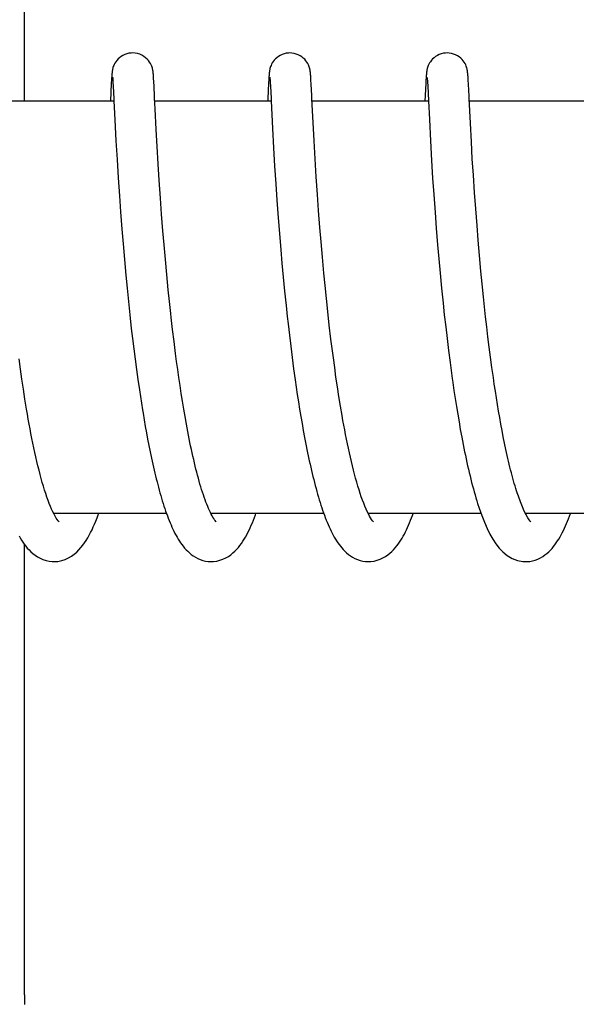
# Model space of a CAD drawing. Units: millimetres. Extents: x 860 to 4770, y 1011 to 6421.
# Drawn here: x 1591 to 1599, y 5033 to 5047 of the extents above; entities that cross this region are included whole.
import ezdxf

# ---------------------------------------------------------------- set-up
doc = ezdxf.new("R2010")
doc.units = ezdxf.units.MM
doc.layers.add('COTAS', color=7, linetype='Continuous')
doc.styles.add('ARIAL', font='arial.ttf')
doc.dimstyles.new('Diseño_PlanosFabricacion', dxfattribs={"dimtxt": 40, "dimasz": 45, "dimexe": 10, "dimexo": 10, "dimgap": 10, "dimtad": 1, "dimtih": 1, "dimtoh": 1, "dimdec": 0, "dimzin": 1, "dimdsep": 46, "dimtxsty": 'ARIAL', "dimcen": 15, "dimadec": 0, "dimazin": 0, "dimtp": 0.05, "dimtm": 0.05, "dimtfac": 1, "dimtdec": 0, "dimtofl": 0, "dimtmove": 0, "dimatfit": 3, "dimfxl": 0, "dimtolj": 1, "dimarcsym": 0})

# ---------------------------------------------------------------- blocks, each defined once
blk = doc.blocks.new('*D13')
at = {"layer": 'COTAS', "color": 0, "lineweight": -2}
for p, q in [((1563.853, 5526.94), (1216.35, 5526.94)), ((1226.35, 5481.94), (1226.35, 4932.538)), ((1226.35, 4322.29), (1226.35, 4871.692)), ((1610.203, 4277.29), (1216.35, 4277.29))]:
    blk.add_line(p, q, dxfattribs=at)
at = {"layer": 'COTAS', "color": 0}
for points in [[(1218.85, 5481.94), (1233.85, 5481.94), (1226.35, 5526.94)], [(1218.85, 4322.29), (1233.85, 4322.29), (1226.35, 4277.29)]]:
    blk.add_solid(points, dxfattribs=at)
at = {"layer": 'COTAS', "color": 0, "insert": (1226.35, 4902.115), "char_height": 40, "attachment_point": 5, "style": 'ARIAL'}
blk.add_mtext('\\A1;1250 mm', dxfattribs=at)

msp = doc.modelspace()

# ---------------------------------------------------------------- linework, layer by layer
for p, q in [((1590.829, 5045.73), (1590.829, 5052.53)), ((1592.094, 5046.041), (1592.091, 5045.992)), ((1592.095, 5046.066), (1592.094, 5046.041)), ((1592.097, 5046.089), (1592.095, 5046.066)), ((1592.098, 5046.102), (1592.097, 5046.089)), ((1592.099, 5046.115), (1592.098, 5046.102)), ((1592.111, 5046.069), (1592.111, 5046.063)), ((1592.111, 5046.063), (1592.112, 5046.055)), ((1592.112, 5046.055), (1592.112, 5046.045)), ((1592.112, 5046.045), (1592.114, 5046.028)), ((1592.114, 5046.028), (1592.115, 5045.999)), ((1592.704, 5046.108), (1592.703, 5046.121)), ((1592.705, 5046.094), (1592.704, 5046.108)), ((1592.706, 5046.079), (1592.705, 5046.094)), ((1592.707, 5046.055), (1592.706, 5046.079)), ((1592.709, 5046.018), (1592.707, 5046.055)), ((1592.713, 5045.939), (1592.709, 5046.018)), ((1594.383, 5046.042), (1594.381, 5045.991)), ((1594.385, 5046.067), (1594.383, 5046.042)), ((1594.386, 5046.089), (1594.385, 5046.067)), ((1594.387, 5046.103), (1594.386, 5046.089)), ((1594.4, 5046.069), (1594.401, 5046.063)), ((1594.401, 5046.063), (1594.401, 5046.055)), ((1594.401, 5046.055), (1594.402, 5046.045)), ((1594.402, 5046.045), (1594.403, 5046.028)), ((1594.403, 5046.028), (1594.405, 5046)), ((1594.993, 5046.111), (1594.992, 5046.123)), ((1594.994, 5046.099), (1594.993, 5046.111)), ((1594.995, 5046.086), (1594.994, 5046.099)), ((1594.996, 5046.064), (1594.995, 5046.086)), ((1594.998, 5046.032), (1594.996, 5046.064)), ((1595.001, 5045.975), (1594.998, 5046.032)), ((1596.672, 5046.034), (1596.67, 5045.985)), ((1596.674, 5046.067), (1596.672, 5046.034)), ((1596.676, 5046.089), (1596.674, 5046.067)), ((1596.677, 5046.103), (1596.676, 5046.089)), ((1596.689, 5046.07), (1596.69, 5046.064)), ((1596.69, 5046.064), (1596.691, 5046.056)), ((1596.691, 5046.056), (1596.691, 5046.047)), ((1596.691, 5046.047), (1596.692, 5046.03)), ((1596.692, 5046.03), (1596.694, 5046.003)), ((1597.282, 5046.115), (1597.281, 5046.127)), ((1597.283, 5046.103), (1597.282, 5046.115)), ((1597.284, 5046.089), (1597.283, 5046.103)), ((1597.285, 5046.068), (1597.284, 5046.089)), ((1597.287, 5046.035), (1597.285, 5046.068)), ((1597.29, 5045.976), (1597.287, 5046.035)), ((1592.091, 5045.992), (1592.078, 5045.73)), ((1592.115, 5045.999), (1592.118, 5045.945)), ((1594.381, 5045.991), (1594.37, 5045.766)), ((1594.405, 5046), (1594.408, 5045.947)), ((1594.408, 5045.947), (1594.416, 5045.767)), ((1596.67, 5045.985), (1596.657, 5045.73)), ((1596.694, 5046.003), (1596.697, 5045.952)), ((1596.697, 5045.952), (1596.707, 5045.734)), ((1597.299, 5045.799), (1597.29, 5045.976)), ((1592.129, 5045.73), (1590.434, 5045.73)), ((1592.129, 5045.731), (1592.142, 5045.456)), ((1592.729, 5045.616), (1592.721, 5045.773)), ((1594.418, 5045.73), (1592.724, 5045.73)), ((1594.416, 5045.767), (1594.418, 5045.735)), ((1594.418, 5045.735), (1594.438, 5045.331)), ((1596.708, 5045.73), (1595.013, 5045.73)), ((1596.707, 5045.734), (1596.721, 5045.462)), ((1598.997, 5045.73), (1597.302, 5045.73)), ((1592.744, 5045.316), (1592.729, 5045.616)), ((1592.142, 5045.456), (1592.158, 5045.152)), ((1596.721, 5045.462), (1596.737, 5045.149)), ((1592.758, 5045.068), (1592.744, 5045.316)), ((1594.438, 5045.331), (1594.453, 5045.048)), ((1595.043, 5045.149), (1595.028, 5045.42)), ((1597.333, 5045.137), (1597.318, 5045.408)), ((1592.158, 5045.152), (1592.174, 5044.881)), ((1592.773, 5044.817), (1592.758, 5045.068)), ((1594.453, 5045.048), (1594.469, 5044.785)), ((1595.058, 5044.889), (1595.043, 5045.149)), ((1596.737, 5045.149), (1596.754, 5044.863)), ((1597.347, 5044.891), (1597.333, 5045.137)), ((1592.174, 5044.881), (1592.19, 5044.611)), ((1595.074, 5044.626), (1595.058, 5044.889)), ((1597.362, 5044.654), (1597.347, 5044.891)), ((1592.788, 5044.578), (1592.773, 5044.817)), ((1594.469, 5044.785), (1594.485, 5044.528)), ((1596.754, 5044.863), (1596.769, 5044.609)), ((1592.19, 5044.611), (1592.208, 5044.353)), ((1592.806, 5044.318), (1592.788, 5044.578)), ((1595.092, 5044.371), (1595.074, 5044.626)), ((1596.769, 5044.609), (1596.785, 5044.37)), ((1597.379, 5044.398), (1597.362, 5044.654)), ((1594.485, 5044.528), (1594.502, 5044.288)), ((1592.208, 5044.353), (1592.225, 5044.117)), ((1592.823, 5044.086), (1592.806, 5044.318)), ((1595.108, 5044.14), (1595.092, 5044.371)), ((1596.785, 5044.37), (1596.804, 5044.111)), ((1597.396, 5044.164), (1597.379, 5044.398)), ((1594.502, 5044.288), (1594.521, 5044.031)), ((1597.415, 5043.918), (1597.396, 5044.164)), ((1592.225, 5044.117), (1592.244, 5043.867)), ((1592.842, 5043.841), (1592.823, 5044.086)), ((1594.521, 5044.031), (1594.538, 5043.804)), ((1595.127, 5043.891), (1595.108, 5044.14)), ((1596.804, 5044.111), (1596.822, 5043.881)), ((1592.244, 5043.867), (1592.261, 5043.651)), ((1595.145, 5043.68), (1595.127, 5043.891)), ((1596.822, 5043.881), (1596.841, 5043.638)), ((1597.432, 5043.705), (1597.415, 5043.918)), ((1592.859, 5043.637), (1592.842, 5043.841)), ((1594.538, 5043.804), (1594.558, 5043.568)), ((1592.261, 5043.651), (1592.281, 5043.427)), ((1592.878, 5043.425), (1592.859, 5043.637)), ((1595.164, 5043.459), (1595.145, 5043.68)), ((1596.841, 5043.638), (1596.859, 5043.435)), ((1597.451, 5043.484), (1597.432, 5043.705)), ((1594.558, 5043.568), (1594.575, 5043.371)), ((1595.185, 5043.227), (1595.164, 5043.459)), ((1596.859, 5043.435), (1596.878, 5043.225)), ((1597.472, 5043.256), (1597.451, 5043.484)), ((1592.281, 5043.427), (1592.302, 5043.196)), ((1592.898, 5043.207), (1592.878, 5043.425)), ((1594.575, 5043.371), (1594.594, 5043.17)), ((1592.302, 5043.196), (1592.32, 5043.007)), ((1592.92, 5042.984), (1592.898, 5043.207)), ((1594.594, 5043.17), (1594.614, 5042.964)), ((1595.203, 5043.046), (1595.185, 5043.227)), ((1596.878, 5043.225), (1596.899, 5043.009)), ((1597.49, 5043.07), (1597.472, 5043.256)), ((1592.32, 5043.007), (1592.34, 5042.815)), ((1595.222, 5042.859), (1595.203, 5043.046)), ((1596.899, 5043.009), (1596.921, 5042.788)), ((1597.509, 5042.881), (1597.49, 5043.07)), ((1592.937, 5042.814), (1592.92, 5042.984)), ((1594.614, 5042.964), (1594.635, 5042.754)), ((1595.243, 5042.667), (1595.222, 5042.859)), ((1597.53, 5042.689), (1597.509, 5042.881)), ((1592.34, 5042.815), (1592.36, 5042.62)), ((1592.956, 5042.641), (1592.937, 5042.814)), ((1594.635, 5042.754), (1594.653, 5042.594)), ((1596.921, 5042.788), (1596.939, 5042.619)), ((1592.36, 5042.62), (1592.382, 5042.423)), ((1594.653, 5042.594), (1594.665, 5042.487)), ((1595.265, 5042.47), (1595.243, 5042.667)), ((1596.939, 5042.619), (1596.959, 5042.447)), ((1597.54, 5042.592), (1597.53, 5042.689)), ((1597.557, 5042.446), (1597.54, 5042.592)), ((1594.665, 5042.487), (1594.683, 5042.325)), ((1595.289, 5042.268), (1595.265, 5042.47)), ((1596.959, 5042.447), (1596.979, 5042.274)), ((1597.574, 5042.299), (1597.557, 5042.446)), ((1592.382, 5042.423), (1592.4, 5042.275)), ((1593.004, 5042.234), (1592.983, 5042.409)), ((1594.683, 5042.325), (1594.703, 5042.163)), ((1597.593, 5042.152), (1597.574, 5042.299)), ((1592.4, 5042.275), (1592.418, 5042.125)), ((1593.026, 5042.058), (1593.004, 5042.234)), ((1594.703, 5042.163), (1594.724, 5042)), ((1595.306, 5042.132), (1595.289, 5042.268)), ((1596.979, 5042.274), (1597, 5042.1)), ((1597.612, 5042.004), (1597.593, 5042.152)), ((1592.418, 5042.125), (1592.437, 5041.976)), ((1593.042, 5041.941), (1593.026, 5042.058)), ((1594.724, 5042), (1594.745, 5041.837)), ((1595.324, 5041.994), (1595.306, 5042.132)), ((1597, 5042.1), (1597.023, 5041.926)), ((1597.632, 5041.856), (1597.612, 5042.004)), ((1590.767, 5041.832), (1590.747, 5041.978)), ((1592.437, 5041.976), (1592.457, 5041.827)), ((1593.058, 5041.824), (1593.042, 5041.941)), ((1595.343, 5041.855), (1595.324, 5041.994)), ((1597.023, 5041.926), (1597.038, 5041.809)), ((1597.653, 5041.708), (1597.632, 5041.856)), ((1590.788, 5041.685), (1590.767, 5041.832)), ((1592.457, 5041.827), (1592.478, 5041.678)), ((1593.074, 5041.708), (1593.058, 5041.824)), ((1594.745, 5041.837), (1594.768, 5041.675)), ((1595.362, 5041.715), (1595.343, 5041.855)), ((1595.383, 5041.574), (1595.362, 5041.715)), ((1597.038, 5041.809), (1597.054, 5041.693)), ((1590.81, 5041.539), (1590.788, 5041.685)), ((1592.478, 5041.678), (1592.499, 5041.53)), ((1593.091, 5041.592), (1593.074, 5041.708)), ((1593.109, 5041.477), (1593.091, 5041.592)), ((1594.768, 5041.675), (1594.783, 5041.567)), ((1595.405, 5041.434), (1595.383, 5041.574)), ((1597.667, 5041.61), (1597.653, 5041.708)), ((1597.682, 5041.512), (1597.667, 5041.61)), ((1590.833, 5041.392), (1590.81, 5041.539)), ((1592.499, 5041.53), (1592.514, 5041.431)), ((1592.514, 5041.431), (1592.529, 5041.334)), ((1593.127, 5041.363), (1593.109, 5041.477)), ((1594.783, 5041.567), (1594.799, 5041.46)), ((1594.799, 5041.46), (1594.816, 5041.353)), ((1595.428, 5041.294), (1595.405, 5041.434)), ((1597.08, 5041.519), (1597.097, 5041.404)), ((1597.697, 5041.414), (1597.682, 5041.512)), ((1590.856, 5041.247), (1590.833, 5041.392)), ((1592.529, 5041.334), (1592.545, 5041.237)), ((1593.145, 5041.25), (1593.127, 5041.363)), ((1594.816, 5041.353), (1594.832, 5041.248)), ((1595.451, 5041.154), (1595.428, 5041.294)), ((1597.097, 5041.404), (1597.115, 5041.289)), ((1597.115, 5041.289), (1597.134, 5041.176)), ((1597.713, 5041.317), (1597.697, 5041.414)), ((1597.729, 5041.221), (1597.713, 5041.317)), ((1593.164, 5041.139), (1593.145, 5041.25)), ((1593.184, 5041.03), (1593.164, 5041.139)), ((1594.832, 5041.248), (1594.85, 5041.143)), ((1594.85, 5041.143), (1594.868, 5041.039)), ((1597.134, 5041.176), (1597.153, 5041.063)), ((1597.746, 5041.125), (1597.729, 5041.221)), ((1592.569, 5041.093), (1592.586, 5040.997)), ((1592.586, 5040.997), (1592.603, 5040.903)), ((1593.204, 5040.922), (1593.184, 5041.03)), ((1594.868, 5041.039), (1594.886, 5040.937)), ((1597.153, 5041.063), (1597.172, 5040.952)), ((1597.763, 5041.03), (1597.746, 5041.125)), ((1597.78, 5040.937), (1597.763, 5041.03)), ((1592.603, 5040.903), (1592.62, 5040.81)), ((1593.225, 5040.817), (1593.204, 5040.922)), ((1594.886, 5040.937), (1594.905, 5040.836)), ((1597.172, 5040.952), (1597.193, 5040.843)), ((1597.798, 5040.844), (1597.78, 5040.937)), ((1592.62, 5040.81), (1592.638, 5040.718)), ((1592.638, 5040.718), (1592.656, 5040.627)), ((1594.905, 5040.836), (1594.924, 5040.737)), ((1594.924, 5040.737), (1594.943, 5040.639)), ((1597.193, 5040.843), (1597.213, 5040.735)), ((1597.213, 5040.735), (1597.235, 5040.629)), ((1597.817, 5040.753), (1597.798, 5040.844)), ((1597.835, 5040.663), (1597.817, 5040.753)), ((1592.656, 5040.627), (1592.675, 5040.537)), ((1594.943, 5040.639), (1594.963, 5040.543)), ((1592.675, 5040.537), (1592.694, 5040.449)), ((1597.424, 5039.876), (1597.446, 5039.809)), ((1592.895, 5039.73), (1591.252, 5039.73)), ((1591.261, 5039.73), (1591.256, 5039.721)), ((1595.184, 5039.73), (1593.541, 5039.73)), ((1597.474, 5039.73), (1595.83, 5039.73)), ((1599.763, 5039.73), (1598.12, 5039.73)), ((1590.829, 5032.73), (1590.829, 5039.278))]:
    msp.add_line(p, q)
for points in [[(1592.401, 5046.43), (1592.379, 5046.429), (1592.347, 5046.425), (1592.316, 5046.417), (1592.286, 5046.406), (1592.259, 5046.393), (1592.234, 5046.377), (1592.211, 5046.36), (1592.19, 5046.342), (1592.172, 5046.322), (1592.157, 5046.303), (1592.144, 5046.283), (1592.134, 5046.264), (1592.126, 5046.247), (1592.12, 5046.231), (1592.115, 5046.216), (1592.112, 5046.203), (1592.109, 5046.193), (1592.107, 5046.184), (1592.106, 5046.176), (1592.105, 5046.169), (1592.104, 5046.162), (1592.103, 5046.156), (1592.102, 5046.15), (1592.101, 5046.144), (1592.101, 5046.138), (1592.1, 5046.132), (1592.1, 5046.126), (1592.099, 5046.115)], [(1592.703, 5046.121), (1592.702, 5046.127), (1592.702, 5046.133), (1592.701, 5046.139), (1592.7, 5046.145), (1592.7, 5046.151), (1592.699, 5046.157), (1592.698, 5046.163), (1592.697, 5046.17), (1592.696, 5046.177), (1592.694, 5046.186), (1592.692, 5046.196), (1592.689, 5046.208), (1592.685, 5046.221), (1592.679, 5046.238), (1592.672, 5046.257), (1592.661, 5046.277), (1592.648, 5046.298), (1592.631, 5046.32), (1592.612, 5046.341), (1592.589, 5046.361), (1592.564, 5046.38), (1592.536, 5046.396), (1592.505, 5046.41), (1592.473, 5046.42), (1592.438, 5046.427), (1592.401, 5046.43)], [(1594.69, 5046.43), (1594.669, 5046.429), (1594.636, 5046.425), (1594.606, 5046.417), (1594.576, 5046.406), (1594.549, 5046.393), (1594.524, 5046.377), (1594.501, 5046.361), (1594.48, 5046.342), (1594.462, 5046.323), (1594.447, 5046.304), (1594.434, 5046.284), (1594.424, 5046.265), (1594.416, 5046.247), (1594.409, 5046.231), (1594.405, 5046.217), (1594.401, 5046.204), (1594.399, 5046.193), (1594.397, 5046.184), (1594.395, 5046.176), (1594.394, 5046.169), (1594.393, 5046.162), (1594.392, 5046.156), (1594.392, 5046.15), (1594.391, 5046.144), (1594.39, 5046.138), (1594.39, 5046.133), (1594.389, 5046.127), (1594.389, 5046.121), (1594.388, 5046.115), (1594.387, 5046.103)], [(1594.992, 5046.123), (1594.991, 5046.129), (1594.991, 5046.134), (1594.99, 5046.14), (1594.99, 5046.145), (1594.989, 5046.151), (1594.988, 5046.156), (1594.988, 5046.162), (1594.987, 5046.168), (1594.986, 5046.175), (1594.984, 5046.182), (1594.983, 5046.19), (1594.98, 5046.2), (1594.977, 5046.212), (1594.973, 5046.226), (1594.968, 5046.241), (1594.96, 5046.259), (1594.95, 5046.278), (1594.938, 5046.297), (1594.923, 5046.317), (1594.906, 5046.337), (1594.886, 5046.356), (1594.863, 5046.373), (1594.838, 5046.389), (1594.811, 5046.403), (1594.782, 5046.414), (1594.751, 5046.423), (1594.719, 5046.428), (1594.69, 5046.43)], [(1596.98, 5046.43), (1596.958, 5046.429), (1596.926, 5046.425), (1596.895, 5046.417), (1596.866, 5046.406), (1596.838, 5046.393), (1596.813, 5046.377), (1596.79, 5046.36), (1596.769, 5046.342), (1596.751, 5046.323), (1596.736, 5046.303), (1596.723, 5046.284), (1596.713, 5046.265), (1596.705, 5046.247), (1596.699, 5046.231), (1596.694, 5046.217), (1596.691, 5046.204), (1596.688, 5046.193), (1596.686, 5046.184), (1596.685, 5046.176), (1596.683, 5046.169), (1596.683, 5046.162), (1596.682, 5046.156), (1596.681, 5046.15), (1596.68, 5046.144), (1596.68, 5046.138), (1596.679, 5046.132), (1596.679, 5046.127), (1596.678, 5046.121), (1596.678, 5046.115), (1596.677, 5046.103)], [(1597.281, 5046.127), (1597.28, 5046.132), (1597.28, 5046.138), (1597.279, 5046.143), (1597.279, 5046.149), (1597.278, 5046.154), (1597.277, 5046.16), (1597.276, 5046.166), (1597.275, 5046.173), (1597.274, 5046.18), (1597.273, 5046.188), (1597.27, 5046.198), (1597.268, 5046.209), (1597.264, 5046.222), (1597.259, 5046.237), (1597.251, 5046.255), (1597.242, 5046.274), (1597.23, 5046.294), (1597.215, 5046.314), (1597.198, 5046.334), (1597.178, 5046.353), (1597.155, 5046.371), (1597.13, 5046.388), (1597.103, 5046.402), (1597.074, 5046.414), (1597.043, 5046.423), (1597.01, 5046.428), (1596.98, 5046.43)], [(1592.11, 5046.074), (1592.11, 5046.075), (1592.11, 5046.076), (1592.11, 5046.076), (1592.11, 5046.075), (1592.11, 5046.074), (1592.11, 5046.072), (1592.111, 5046.069)], [(1594.4, 5046.075), (1594.4, 5046.075), (1594.399, 5046.076), (1594.399, 5046.076), (1594.4, 5046.075), (1594.4, 5046.073), (1594.4, 5046.071), (1594.4, 5046.069)], [(1596.689, 5046.075), (1596.689, 5046.075), (1596.689, 5046.074), (1596.689, 5046.072), (1596.689, 5046.07)], [(1592.118, 5045.945), (1592.127, 5045.764), (1592.128, 5045.748), (1592.129, 5045.731)], [(1592.721, 5045.773), (1592.72, 5045.807), (1592.713, 5045.939)], [(1595.028, 5045.42), (1595.011, 5045.762), (1595.011, 5045.778), (1595.01, 5045.794), (1595.009, 5045.809), (1595.001, 5045.975)], [(1594.37, 5045.766), (1594.369, 5045.747), (1594.368, 5045.73)], [(1597.318, 5045.408), (1597.301, 5045.765), (1597.299, 5045.799)], [(1592.983, 5042.409), (1592.962, 5042.583), (1592.956, 5042.641)], [(1597.054, 5041.693), (1597.063, 5041.635), (1597.08, 5041.519)], [(1591.257, 5039.72), (1591.239, 5039.754), (1591.222, 5039.792), (1591.205, 5039.832), (1591.188, 5039.875), (1591.17, 5039.921), (1591.153, 5039.969), (1591.136, 5040.019), (1591.119, 5040.072), (1591.102, 5040.126), (1591.086, 5040.182), (1591.069, 5040.24), (1591.053, 5040.3), (1591.038, 5040.361), (1591.022, 5040.424), (1591.007, 5040.488), (1590.992, 5040.553), (1590.977, 5040.619), (1590.962, 5040.686), (1590.948, 5040.753), (1590.934, 5040.822), (1590.921, 5040.892), (1590.907, 5040.962), (1590.894, 5041.032), (1590.881, 5041.104), (1590.869, 5041.175), (1590.856, 5041.247)], [(1592.545, 5041.237), (1592.553, 5041.188), (1592.569, 5041.093)], [(1595.834, 5039.723), (1595.817, 5039.758), (1595.799, 5039.795), (1595.782, 5039.836), (1595.765, 5039.879), (1595.748, 5039.925), (1595.73, 5039.973), (1595.713, 5040.023), (1595.697, 5040.075), (1595.68, 5040.129), (1595.664, 5040.185), (1595.648, 5040.242), (1595.632, 5040.301), (1595.616, 5040.361), (1595.601, 5040.423), (1595.586, 5040.485), (1595.571, 5040.549), (1595.557, 5040.613), (1595.543, 5040.679), (1595.529, 5040.745), (1595.515, 5040.812), (1595.502, 5040.879), (1595.489, 5040.947), (1595.476, 5041.016), (1595.464, 5041.085), (1595.451, 5041.154)], [(1593.546, 5039.72), (1593.533, 5039.746), (1593.52, 5039.773), (1593.507, 5039.802), (1593.494, 5039.832), (1593.481, 5039.864), (1593.469, 5039.897), (1593.456, 5039.931), (1593.443, 5039.966), (1593.431, 5040.003), (1593.418, 5040.04), (1593.406, 5040.079), (1593.394, 5040.118), (1593.382, 5040.159), (1593.37, 5040.2), (1593.358, 5040.242), (1593.347, 5040.286), (1593.335, 5040.33), (1593.323, 5040.375), (1593.312, 5040.421), (1593.301, 5040.468), (1593.29, 5040.515), (1593.279, 5040.564), (1593.268, 5040.613), (1593.257, 5040.663), (1593.246, 5040.713), (1593.235, 5040.765), (1593.225, 5040.817)], [(1597.235, 5040.629), (1597.246, 5040.577), (1597.257, 5040.525), (1597.268, 5040.474), (1597.279, 5040.424), (1597.29, 5040.374), (1597.302, 5040.325), (1597.314, 5040.276), (1597.325, 5040.228), (1597.337, 5040.181), (1597.349, 5040.134), (1597.362, 5040.089), (1597.374, 5040.044), (1597.387, 5040), (1597.4, 5039.956), (1597.412, 5039.913), (1597.424, 5039.876)], [(1598, 5040.03), (1597.991, 5040.061), (1597.98, 5040.096), (1597.969, 5040.132), (1597.958, 5040.169), (1597.947, 5040.207), (1597.936, 5040.245), (1597.926, 5040.284), (1597.915, 5040.324), (1597.905, 5040.365), (1597.895, 5040.406), (1597.885, 5040.447), (1597.874, 5040.49), (1597.865, 5040.532), (1597.855, 5040.576), (1597.845, 5040.619), (1597.835, 5040.663)], [(1592.694, 5040.449), (1592.704, 5040.405), (1592.714, 5040.362), (1592.724, 5040.319), (1592.735, 5040.276), (1592.745, 5040.234), (1592.756, 5040.193), (1592.766, 5040.151), (1592.777, 5040.111), (1592.788, 5040.07), (1592.799, 5040.03), (1592.81, 5039.991), (1592.822, 5039.952), (1592.833, 5039.914), (1592.845, 5039.876), (1592.857, 5039.839), (1592.869, 5039.802), (1592.882, 5039.766), (1592.894, 5039.731)], [(1594.963, 5040.543), (1594.973, 5040.496), (1594.984, 5040.449), (1594.994, 5040.403), (1595.005, 5040.357), (1595.016, 5040.312), (1595.026, 5040.267), (1595.037, 5040.223), (1595.048, 5040.179), (1595.06, 5040.136), (1595.071, 5040.094), (1595.082, 5040.052), (1595.094, 5040.011), (1595.106, 5039.97), (1595.118, 5039.93), (1595.13, 5039.891), (1595.142, 5039.852), (1595.155, 5039.814), (1595.167, 5039.777), (1595.18, 5039.741)], [(1598.13, 5039.711), (1598.103, 5039.764), (1598.075, 5039.827), (1598.047, 5039.899), (1598.017, 5039.981), (1598, 5040.03)], [(1591.256, 5039.03), (1591.314, 5039.034), (1591.368, 5039.045), (1591.42, 5039.062), (1591.468, 5039.085), (1591.512, 5039.111), (1591.552, 5039.14), (1591.588, 5039.17), (1591.62, 5039.202), (1591.649, 5039.234), (1591.676, 5039.268), (1591.701, 5039.303), (1591.725, 5039.338), (1591.748, 5039.375), (1591.769, 5039.413), (1591.79, 5039.452), (1591.81, 5039.493), (1591.829, 5039.534), (1591.848, 5039.577), (1591.866, 5039.621), (1591.884, 5039.666), (1591.901, 5039.713), (1591.907, 5039.73)], [(1591.303, 5039.641), (1591.289, 5039.664), (1591.273, 5039.69), (1591.257, 5039.72)], [(1592.894, 5039.731), (1592.907, 5039.696), (1592.92, 5039.662), (1592.933, 5039.628), (1592.946, 5039.595), (1592.96, 5039.563), (1592.974, 5039.532), (1592.988, 5039.501), (1593.003, 5039.471), (1593.018, 5039.441), (1593.033, 5039.412), (1593.049, 5039.384), (1593.065, 5039.357), (1593.082, 5039.33), (1593.1, 5039.304), (1593.118, 5039.278), (1593.137, 5039.253), (1593.158, 5039.228), (1593.18, 5039.204), (1593.203, 5039.181), (1593.228, 5039.158), (1593.255, 5039.136), (1593.284, 5039.115), (1593.315, 5039.095), (1593.349, 5039.077), (1593.385, 5039.061), (1593.423, 5039.048), (1593.461, 5039.038), (1593.501, 5039.032), (1593.546, 5039.03)], [(1593.55, 5039.73), (1593.547, 5039.724), (1593.546, 5039.721)], [(1593.546, 5039.03), (1593.58, 5039.031), (1593.627, 5039.038), (1593.673, 5039.049), (1593.716, 5039.065), (1593.757, 5039.084), (1593.795, 5039.107), (1593.83, 5039.131), (1593.861, 5039.156), (1593.89, 5039.183), (1593.917, 5039.21), (1593.941, 5039.238), (1593.964, 5039.266), (1593.986, 5039.296), (1594.006, 5039.326), (1594.026, 5039.356), (1594.044, 5039.388), (1594.062, 5039.42), (1594.08, 5039.454), (1594.097, 5039.488), (1594.113, 5039.523), (1594.129, 5039.559), (1594.145, 5039.596), (1594.161, 5039.634), (1594.176, 5039.673), (1594.19, 5039.713), (1594.197, 5039.73)], [(1593.594, 5039.64), (1593.583, 5039.656), (1593.571, 5039.676), (1593.558, 5039.697), (1593.546, 5039.72)], [(1595.18, 5039.741), (1595.193, 5039.705), (1595.206, 5039.67), (1595.22, 5039.635), (1595.233, 5039.602), (1595.247, 5039.569), (1595.261, 5039.536), (1595.276, 5039.505), (1595.291, 5039.474), (1595.306, 5039.444), (1595.321, 5039.415), (1595.337, 5039.387), (1595.353, 5039.359), (1595.37, 5039.332), (1595.388, 5039.305), (1595.407, 5039.279), (1595.426, 5039.254), (1595.447, 5039.229), (1595.468, 5039.205), (1595.492, 5039.181), (1595.517, 5039.159), (1595.544, 5039.136), (1595.573, 5039.115), (1595.604, 5039.095), (1595.638, 5039.077), (1595.674, 5039.061), (1595.712, 5039.048), (1595.751, 5039.038), (1595.791, 5039.032), (1595.835, 5039.03)], [(1595.881, 5039.643), (1595.866, 5039.666), (1595.85, 5039.693), (1595.834, 5039.723)], [(1595.84, 5039.73), (1595.837, 5039.724), (1595.835, 5039.721)], [(1595.835, 5039.03), (1595.87, 5039.031), (1595.917, 5039.038), (1595.962, 5039.05), (1596.005, 5039.065), (1596.045, 5039.084), (1596.082, 5039.105), (1596.116, 5039.129), (1596.147, 5039.153), (1596.175, 5039.178), (1596.201, 5039.204), (1596.225, 5039.231), (1596.247, 5039.258), (1596.268, 5039.285), (1596.287, 5039.313), (1596.306, 5039.342), (1596.324, 5039.371), (1596.341, 5039.401), (1596.358, 5039.432), (1596.374, 5039.463), (1596.39, 5039.495), (1596.405, 5039.528), (1596.42, 5039.562), (1596.434, 5039.596), (1596.449, 5039.631), (1596.463, 5039.666), (1596.476, 5039.703), (1596.486, 5039.73)], [(1597.446, 5039.809), (1597.484, 5039.701), (1597.523, 5039.602), (1597.562, 5039.512), (1597.602, 5039.43), (1597.645, 5039.356), (1597.689, 5039.288), (1597.738, 5039.227), (1597.791, 5039.172), (1597.855, 5039.12), (1597.927, 5039.078), (1598.003, 5039.048), (1598.081, 5039.032), (1598.127, 5039.03)], [(1598.129, 5039.73), (1598.127, 5039.726), (1598.125, 5039.721)], [(1598.125, 5039.03), (1598.141, 5039.03), (1598.182, 5039.034), (1598.223, 5039.042), (1598.263, 5039.053), (1598.301, 5039.068), (1598.338, 5039.086), (1598.372, 5039.106), (1598.403, 5039.127), (1598.433, 5039.15), (1598.46, 5039.174), (1598.484, 5039.198), (1598.508, 5039.223), (1598.529, 5039.249), (1598.55, 5039.276), (1598.57, 5039.303), (1598.588, 5039.331), (1598.606, 5039.359), (1598.624, 5039.389), (1598.64, 5039.419), (1598.657, 5039.45), (1598.673, 5039.482), (1598.688, 5039.515), (1598.704, 5039.549), (1598.718, 5039.583), (1598.733, 5039.619), (1598.747, 5039.655), (1598.762, 5039.692), (1598.776, 5039.73)], [(1598.197, 5039.609), (1598.199, 5039.608), (1598.19, 5039.617), (1598.174, 5039.638), (1598.153, 5039.669), (1598.13, 5039.711)], [(1591.33, 5039.608), (1591.331, 5039.608), (1591.325, 5039.613), (1591.316, 5039.625), (1591.303, 5039.641)], [(1593.618, 5039.609), (1593.618, 5039.61), (1593.612, 5039.616), (1593.604, 5039.627), (1593.594, 5039.64)], [(1595.91, 5039.607), (1595.909, 5039.608), (1595.903, 5039.614), (1595.894, 5039.626), (1595.881, 5039.643)], [(1590.747, 5039.407), (1590.765, 5039.375), (1590.784, 5039.344), (1590.803, 5039.314), (1590.824, 5039.285), (1590.845, 5039.256), (1590.868, 5039.228), (1590.893, 5039.201), (1590.92, 5039.174), (1590.949, 5039.149), (1590.981, 5039.124), (1591.017, 5039.101), (1591.055, 5039.079), (1591.096, 5039.061), (1591.14, 5039.046), (1591.186, 5039.036), (1591.232, 5039.031), (1591.256, 5039.03)]]:
    msp.add_lwpolyline(points)
msp.add_arc((1655.825, 5032.728), 64.997, 179.99874, 180.12158)

# ---------------------------------------------------------------- dimensions: what is measured, and where the dimension line sits
at = {"layer": 'COTAS', "color": 7}
dim = msp.add_linear_dim(base=(1226.35, 5526.94), p1=(1620.203, 4277.29), p2=(1573.853, 5526.94), angle=90, dimstyle='Diseño_PlanosFabricacion', override={"dimpost": ' mm'}, dxfattribs=at)
dim.commit()
dim.dimension.update_dxf_attribs({"geometry": '*D13', "text_midpoint": (1226.35, 4902.115)})

doc.saveas('drawing.dxf')
